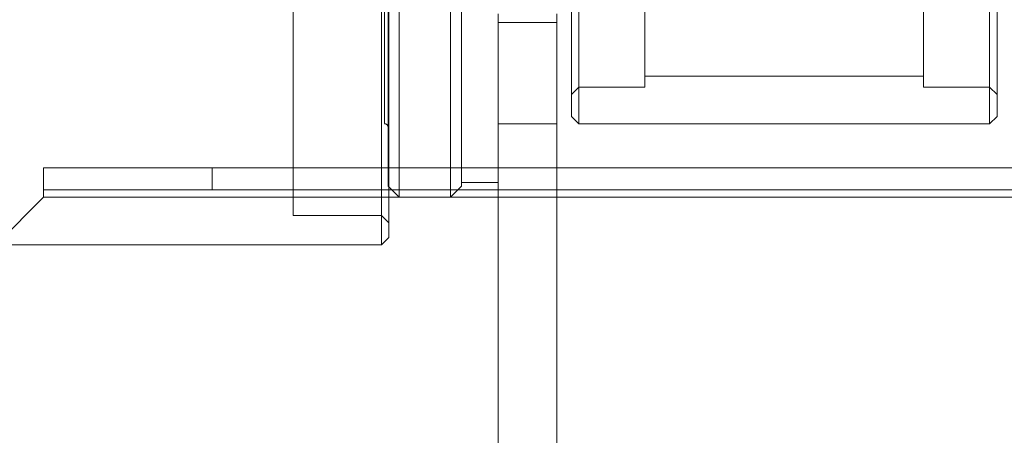
# Model space of a CAD drawing. Units: metres. Extents: x 639.47 to 643.53, y 87.45 to 91.08.
# Drawn here: x 641.75 to 641.88, y 89.14 to 89.2 of the extents above; entities that cross this region are included whole.
import ezdxf

# ---------------------------------------------------------------- set-up
doc = ezdxf.new("R2010")
doc.units = ezdxf.units.M
doc.linetypes.add('HIDDEN', pattern=[1.905, 1.27, -0.635])

msp = doc.modelspace()

# ---------------------------------------------------------------- linework, layer by layer
at = {"color": 7, "linetype": 'Continuous', "lineweight": 15}
for p, q in [((641.79771, 89.19202), (641.79771, 89.22476)), ((641.79862, 89.22384), (641.79862, 89.19214)), ((641.82234, 89.22263), (641.82234, 89.18223)), ((641.87355, 89.18223), (641.87355, 89.22263)), ((641.82143, 89.18315), (641.82143, 89.22175)), ((641.87447, 89.22175), (641.87447, 89.18315)), ((641.79994, 89.21881), (641.79994, 89.17675)), ((641.80634, 89.17675), (641.80634, 89.21881)), ((641.80771, 89.21744), (641.80771, 89.17675)), ((641.81228, 89.17675), (641.81228, 89.19595)), ((641.8196, 89.17675), (641.8196, 89.19595)), ((641.79771, 89.17675), (641.79771, 89.19202)), ((641.79862, 89.19214), (641.79862, 89.17675)), ((641.82143, 89.18315), (641.82234, 89.18223)), ((641.87355, 89.18223), (641.87447, 89.18315)), ((641.82234, 89.18223), (641.87355, 89.18223)), ((641.75559, 89.174), (641.75559, 89.17675)), ((641.75559, 89.17675), (641.77662, 89.17675)), ((641.77662, 89.17675), (641.77662, 89.174)), ((641.77662, 89.17675), (641.97231, 89.17675)), ((641.77662, 89.174), (641.75559, 89.174)), ((641.75559, 89.174), (641.75559, 89.17309)), ((641.77662, 89.174), (641.97231, 89.174)), ((641.75559, 89.17309), (641.72815, 89.14566)), ((641.99335, 89.17309), (641.75559, 89.17309))]:
    msp.add_line(p, q, dxfattribs=at)
at = {"color": 7, "linetype": 'HIDDEN', "lineweight": 0}
for p, q in [((641.78673, 89.2211), (641.78673, 89.1708)), ((641.86532, 89.21881), (641.86532, 89.18681)), ((641.79857, 89.17446), (641.79857, 89.21744)), ((641.83057, 89.18681), (641.83057, 89.21823)), ((641.79811, 89.20967), (641.79811, 89.18227)), ((641.81228, 89.19485), (641.8196, 89.19485)), ((641.83057, 89.18818), (641.86532, 89.18818)), ((641.82143, 89.18589), (641.82234, 89.18681)), ((641.82234, 89.18681), (641.83057, 89.18681)), ((641.86532, 89.18681), (641.87355, 89.18681)), ((641.87355, 89.18681), (641.87447, 89.18589)), ((641.81228, 89.18223), (641.8196, 89.18223)), ((641.79771, 89.16715), (641.79771, 89.17675)), ((641.79862, 89.17675), (641.79862, 89.16806)), ((641.79994, 89.17675), (641.79994, 89.17309)), ((641.80634, 89.17309), (641.80634, 89.17675)), ((641.80771, 89.17675), (641.80771, 89.17446)), ((641.81228, 89.09079), (641.81228, 89.17675)), ((641.8196, 89.09079), (641.8196, 89.17675)), ((641.79857, 89.17446), (641.79994, 89.17309)), ((641.80634, 89.17309), (641.80771, 89.17446)), ((641.80771, 89.17492), (641.81228, 89.17492)), ((641.99335, 89.17309), (641.75559, 89.17309)), ((641.79994, 89.17309), (641.80634, 89.17309)), ((641.78673, 89.1708), (641.79771, 89.1708)), ((641.79771, 89.1708), (641.79862, 89.16989)), ((641.74964, 89.16715), (641.79771, 89.16715)), ((641.79771, 89.16715), (641.79862, 89.16806))]:
    msp.add_line(p, q, dxfattribs=at)
msp.add_arc((641.79811, 89.18178), 0.000457, 0, 90, dxfattribs=at)

doc.saveas('drawing.dxf')
